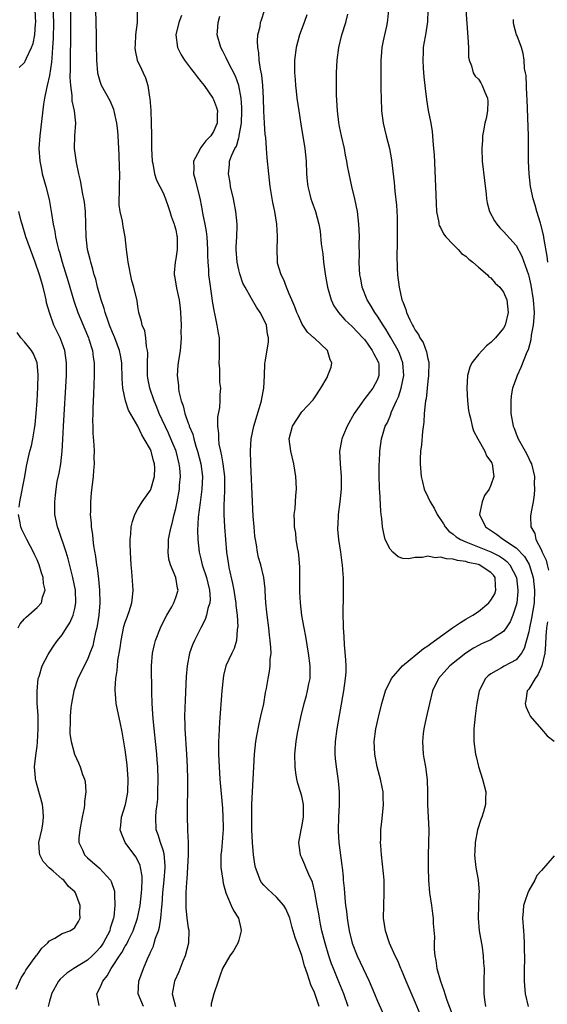
# Model space of a CAD drawing. Units: inches. Extents: x 2616000 to 2619000, y 1488000 to 1491000.
# Drawn here: x 2617066 to 2617150, y 1488705 to 1488861 of the extents above; entities that cross this region are included whole.
import ezdxf

# ---------------------------------------------------------------- set-up
doc = ezdxf.new("R2010")
doc.units = ezdxf.units.IN
doc.header["$MEASUREMENT"] = 0
doc.layers.add('LD26161488_2ft', color=188, linetype='Continuous')

msp = doc.modelspace()

# ---------------------------------------------------------------- linework, layer by layer
at = {"layer": 'LD26161488_2ft'}
for points, elevation in [([(2617066.16, 1488853.84), (2617067, 1488854.66), (2617067.13, 1488854.87), (2617067.31, 1488855.31), (2617068.12, 1488857), (2617068.37, 1488857.63), (2617068.63, 1488859), (2617068.77, 1488860.77), (2617068.8, 1488861), (2617068.7, 1488863)], 8474), ([(2617071.49, 1488863.49), (2617071.61, 1488861), (2617071.56, 1488858.44), (2617071.47, 1488857), (2617071.33, 1488855.33), (2617071.3, 1488854.7), (2617071, 1488852.6), (2617070.63, 1488851), (2617070.5, 1488850.5), (2617070.19, 1488849), (2617070.04, 1488848.04), (2617069.43, 1488843), (2617069.31, 1488841), (2617069.44, 1488839), (2617069.69, 1488837.69), (2617069.84, 1488837), (2617070.07, 1488836.07), (2617070.38, 1488835), (2617070.91, 1488832.91), (2617071.27, 1488831), (2617071.3, 1488830.7), (2617071.57, 1488829), (2617071.84, 1488827.84), (2617071.93, 1488827), (2617072.18, 1488825.82), (2617072.41, 1488825), (2617072.56, 1488824.56), (2617073, 1488823), (2617073.93, 1488819.93), (2617074.84, 1488816.84), (2617075.48, 1488815), (2617077, 1488811.38), (2617077.15, 1488811), (2617077.23, 1488810.77), (2617077.78, 1488809), (2617077.92, 1488807.92), (2617078.07, 1488807), (2617078.09, 1488805), (2617077.96, 1488802.04), (2617077.84, 1488799.84), (2617077.84, 1488799), (2617077.81, 1488797.81), (2617077.85, 1488797), (2617077.86, 1488795.86), (2617078.02, 1488793.98), (2617078.04, 1488793), (2617078.01, 1488792.01), (2617078.07, 1488791), (2617077.97, 1488789.97), (2617077.93, 1488789), (2617077.6, 1488786.4), (2617077.48, 1488785), (2617077.48, 1488783.48), (2617077.45, 1488783), (2617077.6, 1488781.6), (2617077.6, 1488781), (2617077.82, 1488779.82), (2617077.88, 1488779), (2617077.97, 1488778.03), (2617078.3, 1488776.3), (2617078.42, 1488775), (2617078.52, 1488774.52), (2617078.73, 1488772.73), (2617078.92, 1488771), (2617078.98, 1488769), (2617078.81, 1488767), (2617078.47, 1488765), (2617078.28, 1488764.28), (2617078.02, 1488763), (2617077.83, 1488762.17), (2617077.4, 1488761), (2617077, 1488759.99), (2617076.49, 1488759), (2617076.01, 1488757.99), (2617075.5, 1488757), (2617074.83, 1488755), (2617074.46, 1488753), (2617074.38, 1488752.38), (2617074.26, 1488751), (2617074.28, 1488749.73), (2617074.22, 1488749), (2617074.23, 1488748.23), (2617074.42, 1488747), (2617074.97, 1488744.97), (2617075.6, 1488743.6), (2617075.85, 1488743), (2617076.23, 1488741.77), (2617076.53, 1488741), (2617076.63, 1488740.63), (2617076.72, 1488739), (2617076.51, 1488737.49), (2617076.52, 1488737), (2617076.47, 1488736.47), (2617076.17, 1488735), (2617075.81, 1488733), (2617075.65, 1488731.65), (2617075.65, 1488731), (2617076.2, 1488729.8), (2617076.51, 1488729), (2617077, 1488728.56), (2617078.91, 1488726.91), (2617080.65, 1488725), (2617080.78, 1488724.78), (2617081.27, 1488723.27), (2617081.3, 1488723), (2617081.28, 1488722.72), (2617081.37, 1488721), (2617081.17, 1488719.17), (2617081.14, 1488719), (2617080.62, 1488717.38), (2617080.53, 1488717), (2617079.47, 1488715), (2617079.28, 1488714.72), (2617079, 1488714.33), (2617078.36, 1488713.64), (2617077.73, 1488713), (2617077, 1488712.31), (2617074.84, 1488711), (2617073.73, 1488710.27), (2617072.68, 1488709.32), (2617072.42, 1488709), (2617071.32, 1488707), (2617071.26, 1488706.74), (2617071, 1488705.81), (2617070.79, 1488705)], 8472), ([(2617078.88, 1488705.12), (2617078.47, 1488707), (2617079, 1488707.97), (2617079.43, 1488709), (2617080.15, 1488709.85), (2617080.78, 1488711), (2617081, 1488711.3), (2617082.08, 1488713), (2617082.45, 1488713.55), (2617083, 1488714.55), (2617083.18, 1488714.82), (2617083.51, 1488715.51), (2617084.27, 1488717), (2617084.96, 1488719), (2617085.36, 1488721), (2617085.59, 1488723), (2617085.64, 1488723.64), (2617085.67, 1488725), (2617085.66, 1488725.66), (2617085.44, 1488727), (2617085.35, 1488727.35), (2617085, 1488728.1), (2617084.69, 1488728.69), (2617082.99, 1488731), (2617082.38, 1488732.38), (2617082.21, 1488733), (2617082.31, 1488733.69), (2617082.41, 1488735), (2617083.03, 1488737), (2617083.36, 1488738.64), (2617083.41, 1488739), (2617083.48, 1488741), (2617083.31, 1488743.31), (2617083, 1488745.66), (2617082.51, 1488748.51), (2617082.22, 1488749.78), (2617081.58, 1488753), (2617081.47, 1488754.53), (2617081.41, 1488755), (2617081.4, 1488755.4), (2617081.52, 1488757), (2617081.74, 1488758.26), (2617081.76, 1488759), (2617081.84, 1488759.84), (2617082.17, 1488761.83), (2617082.33, 1488763), (2617082.79, 1488765.21), (2617083, 1488765.91), (2617083.28, 1488766.72), (2617083.4, 1488767), (2617083.62, 1488767.62), (2617084.05, 1488769), (2617084.12, 1488769.88), (2617084.27, 1488771), (2617084.06, 1488773.94), (2617083.95, 1488775), (2617083.81, 1488777), (2617083.77, 1488778.23), (2617083.77, 1488779), (2617083.88, 1488779.88), (2617083.95, 1488781), (2617084.12, 1488781.88), (2617084.53, 1488783), (2617085, 1488783.86), (2617085.69, 1488785), (2617087, 1488786.86), (2617087.05, 1488786.95), (2617087.66, 1488789), (2617087.7, 1488790.3), (2617087.66, 1488791), (2617087.5, 1488791.5), (2617087.11, 1488793), (2617087, 1488793.26), (2617086.01, 1488795), (2617085.61, 1488795.61), (2617085, 1488796.96), (2617083.51, 1488799.51), (2617083.04, 1488801), (2617082.61, 1488803), (2617082.49, 1488804.49), (2617082.45, 1488807), (2617082.25, 1488808.25), (2617082.11, 1488809), (2617081.35, 1488811), (2617081, 1488811.82), (2617080.52, 1488813), (2617080.22, 1488813.78), (2617079.79, 1488815), (2617079.64, 1488815.64), (2617079.15, 1488817), (2617078.62, 1488819), (2617078.31, 1488820.31), (2617078.09, 1488821), (2617077.88, 1488821.88), (2617077.52, 1488823), (2617077.43, 1488823.43), (2617077.01, 1488825), (2617076.8, 1488827), (2617076.77, 1488829), (2617076.67, 1488831), (2617076.51, 1488832.51), (2617076.43, 1488833), (2617076.26, 1488833.74), (2617075.91, 1488835.91), (2617075.62, 1488837), (2617075.24, 1488838.76), (2617074.96, 1488841), (2617075.01, 1488843.01), (2617075.17, 1488845), (2617074.96, 1488847), (2617074.58, 1488848.58), (2617074.57, 1488849.43), (2617074.34, 1488851), (2617074.26, 1488852.27), (2617074.33, 1488853.67), (2617074.31, 1488856.32), (2617074.37, 1488857.63), (2617074.38, 1488861), (2617074.32, 1488864.32)], 8470), ([(2617085.89, 1488705), (2617085.03, 1488707), (2617085.17, 1488709), (2617085.9, 1488711), (2617086.52, 1488712.52), (2617086.74, 1488713), (2617086.84, 1488713.16), (2617087, 1488713.6), (2617087.46, 1488714.54), (2617087.59, 1488715), (2617087.78, 1488715.79), (2617088.27, 1488717), (2617088.45, 1488717.55), (2617088.64, 1488719), (2617088.79, 1488720.79), (2617088.84, 1488721.16), (2617088.97, 1488723), (2617089.16, 1488725), (2617089.32, 1488727), (2617089.33, 1488727.33), (2617089.18, 1488729.18), (2617089, 1488729.74), (2617088.57, 1488731), (2617088.21, 1488732.21), (2617087.91, 1488733), (2617087.84, 1488735), (2617087.92, 1488735.92), (2617088.06, 1488737), (2617088.14, 1488737.86), (2617088.19, 1488739), (2617088.21, 1488741), (2617088.14, 1488743), (2617088.06, 1488744.06), (2617087.98, 1488745), (2617087.42, 1488750.58), (2617087.37, 1488751.37), (2617087.24, 1488753), (2617087.19, 1488754.81), (2617087.17, 1488759), (2617087.32, 1488761), (2617087.63, 1488762.37), (2617087.79, 1488763), (2617088.58, 1488765), (2617088.71, 1488765.29), (2617089.57, 1488767), (2617090.36, 1488768.36), (2617090.71, 1488769), (2617091, 1488769.84), (2617091.37, 1488771), (2617091.3, 1488771.3), (2617091, 1488773), (2617090.16, 1488775), (2617089.92, 1488775.92), (2617089.78, 1488777), (2617089.87, 1488778.13), (2617089.88, 1488779), (2617090.05, 1488780.05), (2617090.26, 1488781), (2617090.43, 1488781.57), (2617090.76, 1488783), (2617091, 1488783.95), (2617091.22, 1488785), (2617091.58, 1488787), (2617091.61, 1488787.61), (2617091.74, 1488789), (2617091.63, 1488790.37), (2617091.56, 1488791), (2617091.05, 1488793), (2617090.25, 1488795), (2617089.87, 1488795.87), (2617088.4, 1488799), (2617088, 1488800), (2617087.56, 1488801), (2617086.89, 1488803), (2617086.6, 1488804.6), (2617086.54, 1488805), (2617086.52, 1488807), (2617086.56, 1488808.57), (2617086.53, 1488809), (2617086.37, 1488809.63), (2617086.25, 1488811), (2617086.09, 1488812.09), (2617085.68, 1488813), (2617085.59, 1488813.59), (2617085.17, 1488815), (2617085, 1488815.93), (2617084.86, 1488816.86), (2617084.36, 1488819), (2617084.05, 1488820.05), (2617083.44, 1488823), (2617083.41, 1488823.41), (2617083.17, 1488825), (2617082.96, 1488827), (2617082.66, 1488828.66), (2617082.54, 1488829.46), (2617082.2, 1488831), (2617082.05, 1488832.05), (2617082.02, 1488833), (2617082.08, 1488833.92), (2617082.08, 1488835), (2617082.13, 1488837), (2617082.08, 1488837.92), (2617082.02, 1488840.02), (2617081.87, 1488843), (2617081.81, 1488843.81), (2617081.68, 1488845), (2617081.29, 1488846.71), (2617081.24, 1488847), (2617081.19, 1488847.19), (2617080.58, 1488848.58), (2617079.22, 1488851), (2617079.15, 1488851.15), (2617079, 1488851.64), (2617078.71, 1488852.71), (2617078.66, 1488853), (2617078.49, 1488855), (2617078.44, 1488857.56), (2617078.43, 1488859), (2617078.31, 1488863)], 8468), ([(2617084.9, 1488863), (2617084.89, 1488861), (2617084.64, 1488859), (2617084.56, 1488857.44), (2617084.52, 1488857), (2617084.56, 1488856.56), (2617084.91, 1488855), (2617085.57, 1488853.57), (2617085.86, 1488853), (2617086.21, 1488852.21), (2617086.59, 1488851), (2617086.86, 1488849.14), (2617086.91, 1488848.91), (2617087.03, 1488847.03), (2617087.13, 1488845), (2617087.18, 1488843.18), (2617087.16, 1488842.84), (2617087.17, 1488841), (2617087.27, 1488839), (2617087.37, 1488838.63), (2617087.66, 1488837), (2617087.97, 1488835.97), (2617088.5, 1488835), (2617089, 1488834), (2617089.4, 1488833), (2617089.79, 1488831.79), (2617090.09, 1488831), (2617090.28, 1488830.28), (2617090.77, 1488829), (2617090.8, 1488828.8), (2617091, 1488828.09), (2617091.16, 1488827.16), (2617091.21, 1488827), (2617091.22, 1488826.78), (2617091.22, 1488825), (2617091, 1488823.51), (2617090.89, 1488823), (2617090.73, 1488821.27), (2617090.74, 1488821), (2617090.81, 1488820.81), (2617091.13, 1488818.87), (2617091.53, 1488817), (2617091.71, 1488815.71), (2617091.77, 1488815), (2617091.85, 1488813), (2617091.82, 1488811.82), (2617091.84, 1488811), (2617091.81, 1488810.19), (2617091.68, 1488809), (2617091.39, 1488807), (2617091.35, 1488806.65), (2617091.25, 1488805), (2617091.43, 1488803.43), (2617091.44, 1488803), (2617091.51, 1488802.49), (2617091.88, 1488801), (2617092.19, 1488800.19), (2617092.47, 1488799), (2617093, 1488797.47), (2617093.14, 1488797.14), (2617093.16, 1488797), (2617093.69, 1488795.69), (2617093.86, 1488795), (2617094.2, 1488793.8), (2617094.47, 1488793), (2617094.96, 1488791), (2617095.23, 1488789), (2617095.16, 1488787), (2617094.86, 1488784.86), (2617094.56, 1488782.56), (2617094.46, 1488780.46), (2617094.52, 1488779), (2617094.74, 1488777), (2617095, 1488775.94), (2617095.21, 1488775), (2617095.87, 1488773), (2617096.08, 1488772.08), (2617096.38, 1488771), (2617096.46, 1488769.54), (2617096.41, 1488769), (2617096.1, 1488768.09), (2617095.89, 1488767), (2617095.68, 1488766.32), (2617094.98, 1488765), (2617093.97, 1488763), (2617093.66, 1488762.34), (2617093.19, 1488761), (2617092.81, 1488759), (2617092.68, 1488757.32), (2617092.48, 1488753.52), (2617092.41, 1488751), (2617092.43, 1488749.57), (2617092.46, 1488749), (2617092.73, 1488745), (2617092.82, 1488743), (2617092.85, 1488741), (2617092.8, 1488735), (2617092.85, 1488733.15), (2617092.88, 1488732.88), (2617092.95, 1488731), (2617092.95, 1488728.95), (2617092.76, 1488725.24), (2617092.7, 1488724.7), (2617092.63, 1488723), (2617092.63, 1488721.37), (2617092.61, 1488721), (2617092.63, 1488720.63), (2617092.79, 1488719), (2617093, 1488717.44), (2617093.07, 1488717.07), (2617093.02, 1488715.02), (2617092.5, 1488713), (2617092.14, 1488712.14), (2617091.51, 1488710.49), (2617090.81, 1488709), (2617090.43, 1488707), (2617090.94, 1488705)], 8466), ([(2617118.36, 1488705), (2617117.64, 1488707), (2617116.87, 1488708.87), (2617116.01, 1488711), (2617115.73, 1488711.73), (2617115.31, 1488713), (2617114.71, 1488715), (2617114.2, 1488717), (2617113.97, 1488718.03), (2617113.78, 1488719), (2617113.68, 1488719.68), (2617113.43, 1488721), (2617113.08, 1488723.08), (2617112.68, 1488724.68), (2617112.09, 1488725.91), (2617111.64, 1488727), (2617111.46, 1488727.46), (2617111, 1488728.54), (2617110.84, 1488728.84), (2617110.78, 1488729), (2617110.57, 1488730.57), (2617110.54, 1488731), (2617110.89, 1488733), (2617111, 1488733.45), (2617111.29, 1488735), (2617111.29, 1488737), (2617111, 1488738.35), (2617110.8, 1488739), (2617110.35, 1488740.35), (2617110.2, 1488741), (2617110.03, 1488742.03), (2617109.92, 1488743), (2617109.91, 1488745), (2617110.02, 1488745.98), (2617110.1, 1488747), (2617110.31, 1488748.31), (2617110.84, 1488750.83), (2617111.37, 1488753), (2617111.74, 1488754.26), (2617111.92, 1488755), (2617112.12, 1488756.12), (2617112.3, 1488757), (2617112.32, 1488757.68), (2617112.33, 1488759), (2617112.08, 1488761), (2617111.62, 1488763.62), (2617111.35, 1488765), (2617111.02, 1488766.98), (2617110.78, 1488769), (2617110.69, 1488770.69), (2617110.69, 1488773), (2617110.66, 1488774.66), (2617110.54, 1488776.54), (2617110.46, 1488777), (2617110.31, 1488777.69), (2617110.13, 1488779), (2617110.03, 1488780.03), (2617109.84, 1488781), (2617109.86, 1488781.86), (2617109.8, 1488783), (2617109.93, 1488783.93), (2617110.03, 1488785.97), (2617110.14, 1488787), (2617110.1, 1488788.1), (2617110.05, 1488789), (2617109.72, 1488791), (2617109.24, 1488793), (2617108.99, 1488795), (2617109.54, 1488797), (2617111, 1488799.27), (2617112.82, 1488801.18), (2617113, 1488801.48), (2617114, 1488803), (2617115, 1488804.71), (2617115.15, 1488805), (2617115.64, 1488806.36), (2617115.77, 1488807), (2617115.5, 1488807.5), (2617115.05, 1488809), (2617113, 1488810.91), (2617112.92, 1488811), (2617111.91, 1488811.91), (2617111.15, 1488813), (2617111, 1488813.25), (2617110.45, 1488814.45), (2617110.21, 1488815), (2617109.91, 1488815.91), (2617109.4, 1488817), (2617109, 1488817.98), (2617108.55, 1488819), (2617108.17, 1488820.17), (2617107.7, 1488821), (2617107.17, 1488822.83), (2617107.12, 1488823.12), (2617107.07, 1488825), (2617107.15, 1488826.85), (2617107.12, 1488827.12), (2617107.03, 1488829), (2617106.72, 1488831), (2617106.43, 1488832.43), (2617105.98, 1488835), (2617105.75, 1488837), (2617105.53, 1488839.53), (2617105.42, 1488841), (2617105.27, 1488842.73), (2617105.21, 1488843.21), (2617105.09, 1488845), (2617105, 1488846.9), (2617104.93, 1488849), (2617104.81, 1488851), (2617104.65, 1488852.65), (2617104.44, 1488853.56), (2617104.25, 1488855), (2617104.18, 1488856.18), (2617104.01, 1488857), (2617103.96, 1488858.04), (2617104.05, 1488859), (2617104.37, 1488860.37), (2617104.46, 1488861), (2617104.58, 1488861.42), (2617105.1, 1488862.9)], 8460), ([(2617124.75, 1488863), (2617124.61, 1488861.39), (2617124.56, 1488861), (2617124.42, 1488860.42), (2617124.1, 1488859), (2617123.93, 1488858.07), (2617123.7, 1488857), (2617123.57, 1488855.57), (2617123.53, 1488855), (2617123.54, 1488854.46), (2617123.51, 1488853), (2617123.52, 1488851.52), (2617123.56, 1488850.44), (2617123.57, 1488849), (2617123.65, 1488847), (2617123.88, 1488845), (2617124.12, 1488844.12), (2617124.36, 1488843), (2617124.9, 1488841), (2617125.23, 1488839.23), (2617125.63, 1488835.63), (2617125.74, 1488834.26), (2617126.03, 1488832.03), (2617126.13, 1488830.13), (2617126.15, 1488829), (2617126.13, 1488828.13), (2617126.11, 1488825.89), (2617126.05, 1488824.05), (2617126.11, 1488822.11), (2617126.18, 1488821), (2617126.42, 1488819), (2617126.88, 1488817), (2617127, 1488816.68), (2617127.5, 1488815.5), (2617127.63, 1488815), (2617128.14, 1488813.86), (2617128.58, 1488813), (2617128.74, 1488812.74), (2617129, 1488812.2), (2617129.49, 1488811.49), (2617129.74, 1488811), (2617130.23, 1488810.23), (2617130.79, 1488808.79), (2617131, 1488807.64), (2617131.15, 1488807.15), (2617131.12, 1488805), (2617131, 1488804.11), (2617130.7, 1488801.3), (2617130.62, 1488801), (2617130.54, 1488800.54), (2617130.42, 1488799), (2617130.36, 1488797.64), (2617130.14, 1488796.14), (2617129.96, 1488794.04), (2617129.83, 1488793), (2617129.78, 1488791.78), (2617129.77, 1488791), (2617129.93, 1488789), (2617130.16, 1488788.16), (2617130.43, 1488787), (2617131, 1488785.78), (2617131.34, 1488785), (2617131.97, 1488783.97), (2617132.46, 1488783), (2617133.48, 1488781.48), (2617133.76, 1488781), (2617134.33, 1488780.33), (2617135, 1488779.86), (2617135.46, 1488779.46), (2617136.16, 1488779), (2617137, 1488778.63), (2617137.56, 1488778.44), (2617141, 1488777.06), (2617142.37, 1488776.37), (2617143, 1488775.94), (2617143.54, 1488775.54), (2617144.02, 1488775), (2617145.04, 1488773), (2617145.26, 1488771), (2617145.25, 1488770.75), (2617145.08, 1488769), (2617145, 1488768.63), (2617144.47, 1488767), (2617144.03, 1488765.97), (2617143.41, 1488765), (2617143, 1488764.44), (2617141.42, 1488763.42), (2617141, 1488763.12), (2617139.52, 1488762.48), (2617139, 1488762.23), (2617138.21, 1488761.79), (2617136.99, 1488761.01), (2617134.48, 1488759), (2617132.68, 1488757), (2617131.73, 1488755), (2617131.24, 1488753), (2617130.73, 1488750.73), (2617130.37, 1488749), (2617130.27, 1488748.27), (2617130.14, 1488747), (2617130.25, 1488745), (2617130.37, 1488744.37), (2617130.6, 1488743), (2617130.89, 1488740.89), (2617130.93, 1488739), (2617130.92, 1488737), (2617131.16, 1488733), (2617131.12, 1488730.88), (2617131.03, 1488729), (2617131.03, 1488726.97), (2617131.09, 1488725), (2617131.26, 1488723), (2617131.33, 1488722.67), (2617131.57, 1488721), (2617131.73, 1488719.73), (2617131.85, 1488719), (2617131.86, 1488718.14), (2617132.04, 1488716.04), (2617131.99, 1488715), (2617132.01, 1488713.99), (2617132.12, 1488713), (2617132.27, 1488712.27), (2617132.43, 1488711), (2617132.98, 1488709), (2617133.54, 1488707.54), (2617133.67, 1488707), (2617134.01, 1488705.99), (2617135.1, 1488703.1)], 8454), ([(2617130.97, 1488863), (2617130.92, 1488861.08), (2617130.6, 1488859), (2617130.36, 1488857.64), (2617130.27, 1488857), (2617130.26, 1488856.26), (2617130.19, 1488855), (2617130.26, 1488853.74), (2617130.36, 1488852.36), (2617130.54, 1488850.54), (2617130.76, 1488848.76), (2617131.04, 1488847.04), (2617131.47, 1488845), (2617131.69, 1488843.69), (2617131.75, 1488843), (2617131.78, 1488842.22), (2617131.9, 1488841), (2617131.98, 1488839.98), (2617132.22, 1488835), (2617132.29, 1488832.29), (2617132.37, 1488831), (2617132.72, 1488829.28), (2617132.75, 1488829), (2617132.8, 1488828.8), (2617133, 1488828.46), (2617133.48, 1488827.48), (2617133.84, 1488827), (2617135, 1488825.77), (2617135.81, 1488825), (2617136.35, 1488824.35), (2617137, 1488823.94), (2617137.48, 1488823.48), (2617138.12, 1488823), (2617139, 1488822.21), (2617140.43, 1488821), (2617140.68, 1488820.68), (2617141, 1488820.49), (2617141.68, 1488819.68), (2617142.42, 1488819), (2617143, 1488818.23), (2617143.5, 1488817), (2617143.72, 1488815), (2617143.24, 1488813), (2617143, 1488812.54), (2617141.74, 1488811), (2617141, 1488810.27), (2617140.27, 1488809.73), (2617139.62, 1488809), (2617139, 1488808.37), (2617137.96, 1488807), (2617137.64, 1488806.36), (2617137.26, 1488805), (2617137.15, 1488803), (2617137.29, 1488801), (2617137.46, 1488799.46), (2617137.55, 1488799), (2617137.75, 1488798.25), (2617138.02, 1488797), (2617138.24, 1488796.24), (2617138.92, 1488795), (2617140.03, 1488793), (2617140.29, 1488792.29), (2617141, 1488791.4), (2617141.12, 1488791.12), (2617141.2, 1488791), (2617141.38, 1488789.38), (2617141.46, 1488789), (2617141, 1488787.64), (2617140.72, 1488787), (2617140, 1488786), (2617139.62, 1488785), (2617139.26, 1488783.26), (2617139.18, 1488783), (2617140.13, 1488781), (2617141.87, 1488779.87), (2617143.01, 1488779), (2617145, 1488777.69), (2617146.31, 1488776.31), (2617147.04, 1488775.04), (2617147.69, 1488773), (2617147.91, 1488771), (2617147.84, 1488769), (2617147.45, 1488766.55), (2617147.11, 1488765), (2617147, 1488764.38), (2617146.29, 1488761.71), (2617145.85, 1488761), (2617145, 1488759.95), (2617143.08, 1488758.92), (2617142.65, 1488758.65), (2617141, 1488757.72), (2617140.58, 1488757.42), (2617140.16, 1488757), (2617139.11, 1488755), (2617138.74, 1488753), (2617138.69, 1488752.69), (2617138.51, 1488751), (2617138.31, 1488749), (2617138.31, 1488747), (2617138.56, 1488745), (2617138.63, 1488744.63), (2617139.01, 1488743.01), (2617139.68, 1488741), (2617140.18, 1488739), (2617140.13, 1488737.87), (2617140.13, 1488737), (2617139.82, 1488735.82), (2617139.55, 1488735), (2617139.39, 1488734.61), (2617138.89, 1488733), (2617138.49, 1488731), (2617138.44, 1488729.56), (2617138.41, 1488729), (2617138.42, 1488728.42), (2617138.6, 1488727), (2617138.96, 1488725.04), (2617139.12, 1488723.12), (2617139.11, 1488723), (2617139.09, 1488722.91), (2617139, 1488721), (2617138.95, 1488719), (2617139.13, 1488717), (2617139.59, 1488714.41), (2617139.79, 1488713), (2617139.84, 1488711.84), (2617139.91, 1488711), (2617139.86, 1488709), (2617139.88, 1488707.88), (2617139.87, 1488707), (2617139.97, 1488706.03), (2617140.13, 1488705)], 8452), ([(2617137, 1488863), (2617137.34, 1488858.66), (2617137.42, 1488857), (2617137.46, 1488855.46), (2617137.54, 1488855), (2617137.91, 1488854.09), (2617138.19, 1488853), (2617138.49, 1488852.49), (2617139, 1488852), (2617139.4, 1488851.4), (2617139.63, 1488851), (2617140.04, 1488849.96), (2617140.47, 1488849), (2617140.48, 1488848.48), (2617140.47, 1488847), (2617140.23, 1488845.77), (2617140.05, 1488845), (2617139.8, 1488843.8), (2617139.67, 1488843), (2617139.65, 1488842.35), (2617139.55, 1488841), (2617139.63, 1488839), (2617139.95, 1488835.95), (2617140.23, 1488833.77), (2617140.3, 1488833), (2617140.41, 1488832.41), (2617140.75, 1488831), (2617141.54, 1488829.54), (2617141.91, 1488829), (2617142.43, 1488828.43), (2617143, 1488827.87), (2617145, 1488825.61), (2617145.91, 1488823.91), (2617146.95, 1488820.95), (2617147, 1488820.75), (2617147.33, 1488819.33), (2617147.71, 1488817), (2617147.84, 1488815), (2617147.81, 1488814.19), (2617147.7, 1488813), (2617147.39, 1488811.39), (2617147.31, 1488810.69), (2617146.89, 1488809.11), (2617146.69, 1488808.69), (2617145.73, 1488806.27), (2617145.15, 1488805), (2617145, 1488804.52), (2617144.43, 1488803), (2617144.22, 1488801.78), (2617144.15, 1488801), (2617144.17, 1488800.17), (2617144.17, 1488799), (2617144.52, 1488797), (2617144.66, 1488796.66), (2617145, 1488795.78), (2617145.32, 1488795), (2617146.64, 1488792.64), (2617147, 1488791.84), (2617147.29, 1488791.29), (2617147.41, 1488791), (2617147.89, 1488789), (2617147.88, 1488787.88), (2617147.93, 1488787), (2617147.88, 1488786.12), (2617147.7, 1488785), (2617147.39, 1488783.39), (2617147.29, 1488782.71), (2617147.33, 1488781), (2617147.96, 1488779.96), (2617148.11, 1488779), (2617149, 1488777.3), (2617149.12, 1488777), (2617149.74, 1488775.74), (2617149.9, 1488775), (2617150.14, 1488774.14)], 8450), ([(2617091.92, 1488862.08), (2617091.51, 1488861), (2617091.03, 1488859), (2617091.29, 1488857), (2617091.86, 1488855.86), (2617092.38, 1488855), (2617093.52, 1488853.52), (2617093.94, 1488853), (2617094.38, 1488852.38), (2617095, 1488851.65), (2617095.49, 1488851), (2617096.88, 1488849), (2617097, 1488848.77), (2617097.48, 1488847.48), (2617097.61, 1488847), (2617097.58, 1488846.42), (2617097.58, 1488845), (2617097, 1488843.69), (2617096.55, 1488843), (2617095.77, 1488842.23), (2617095, 1488841.16), (2617094.91, 1488841.09), (2617094.75, 1488840.75), (2617093.8, 1488839), (2617093.86, 1488837.86), (2617093.83, 1488837), (2617094.1, 1488836.1), (2617094.86, 1488832.86), (2617095.19, 1488831.19), (2617095.26, 1488830.74), (2617095.63, 1488829), (2617095.85, 1488827.85), (2617095.94, 1488827), (2617095.98, 1488826.02), (2617096.05, 1488825), (2617096.05, 1488824.05), (2617096.09, 1488823), (2617096.2, 1488821.8), (2617096.22, 1488821), (2617096.29, 1488820.29), (2617096.74, 1488817.26), (2617096.79, 1488816.79), (2617097.08, 1488815.08), (2617097.15, 1488814.85), (2617097.54, 1488813), (2617097.74, 1488811.74), (2617097.87, 1488811), (2617097.87, 1488810.13), (2617097.91, 1488809), (2617097.87, 1488807.87), (2617097.86, 1488807), (2617097.95, 1488806.05), (2617097.93, 1488805), (2617097.96, 1488803.96), (2617098.08, 1488803), (2617098.02, 1488801.98), (2617098.02, 1488801), (2617097.96, 1488799.96), (2617097.61, 1488798.39), (2617097.63, 1488797), (2617097.8, 1488795.8), (2617097.76, 1488795), (2617097.85, 1488794.15), (2617098.09, 1488793), (2617098.27, 1488792.27), (2617098.47, 1488791), (2617098.73, 1488789), (2617098.76, 1488787), (2617098.71, 1488785.29), (2617098.65, 1488784.65), (2617098.65, 1488783), (2617098.75, 1488781), (2617099.07, 1488777), (2617099.35, 1488775), (2617099.43, 1488774.57), (2617100.02, 1488772.02), (2617100.21, 1488771), (2617100.45, 1488769.55), (2617100.53, 1488769), (2617100.54, 1488768.54), (2617100.73, 1488767), (2617100.83, 1488765.17), (2617100.82, 1488765), (2617100.77, 1488764.77), (2617100.65, 1488763), (2617100.28, 1488761.72), (2617099.9, 1488761), (2617098.96, 1488759), (2617098.57, 1488757.43), (2617098.5, 1488757), (2617098.31, 1488755), (2617097.92, 1488750.08), (2617097.87, 1488749), (2617097.84, 1488747.84), (2617097.79, 1488747), (2617097.78, 1488746.22), (2617097.8, 1488745), (2617097.88, 1488743), (2617098.01, 1488741), (2617098.4, 1488736.4), (2617098.48, 1488735), (2617098.52, 1488733.48), (2617098.52, 1488733), (2617098.46, 1488732.46), (2617098.38, 1488731), (2617098.28, 1488729.72), (2617098.17, 1488729), (2617098.15, 1488728.15), (2617098.17, 1488727), (2617098.45, 1488725), (2617098.55, 1488724.55), (2617098.94, 1488723), (2617099.81, 1488721), (2617100.19, 1488720.19), (2617100.96, 1488719), (2617101.34, 1488717.34), (2617101.38, 1488717), (2617101, 1488715.47), (2617100.86, 1488715), (2617100.17, 1488713.83), (2617099.6, 1488713), (2617098.44, 1488711), (2617098.03, 1488709.97), (2617097.72, 1488709), (2617097.03, 1488706.97), (2617096.61, 1488705.39), (2617096.6, 1488705)], 8464), ([(2617113.77, 1488705), (2617113, 1488707.18), (2617112.43, 1488708.43), (2617111.92, 1488710.08), (2617111.43, 1488711.43), (2617111, 1488713.05), (2617109.92, 1488715.92), (2617109.64, 1488717), (2617109.49, 1488717.49), (2617109.09, 1488719), (2617109, 1488719.26), (2617108.44, 1488720.44), (2617108.13, 1488721), (2617107, 1488722.3), (2617105.6, 1488723.6), (2617105, 1488724.2), (2617104.63, 1488724.63), (2617104.42, 1488725), (2617104.1, 1488725.9), (2617103.65, 1488727), (2617103.55, 1488727.55), (2617103.33, 1488729), (2617103.17, 1488731), (2617103.09, 1488733), (2617103.05, 1488735.05), (2617103.09, 1488737), (2617103.49, 1488745), (2617103.71, 1488747), (2617103.89, 1488747.89), (2617104.22, 1488749.78), (2617104.52, 1488751), (2617104.95, 1488752.95), (2617105.24, 1488754.76), (2617105.4, 1488755.4), (2617105.66, 1488757), (2617105.89, 1488758.11), (2617106, 1488759), (2617106, 1488760), (2617106.12, 1488761), (2617106.11, 1488761.89), (2617105.99, 1488763), (2617105.86, 1488763.86), (2617105.75, 1488765), (2617105.5, 1488767), (2617105.47, 1488767.47), (2617105.31, 1488769), (2617105.19, 1488770.81), (2617105.19, 1488771.19), (2617105, 1488773), (2617104.51, 1488775), (2617104.15, 1488776.15), (2617103.98, 1488777), (2617103.81, 1488778.19), (2617103.64, 1488779), (2617103.57, 1488779.57), (2617103.44, 1488781), (2617103.3, 1488782.7), (2617103.17, 1488785), (2617102.91, 1488791), (2617102.87, 1488793.13), (2617102.99, 1488795), (2617103.37, 1488797), (2617104.59, 1488801), (2617104.64, 1488801.36), (2617104.98, 1488803), (2617105.09, 1488805), (2617105.14, 1488806.86), (2617105.18, 1488807.18), (2617105.7, 1488810.3), (2617105.72, 1488811), (2617105.58, 1488811.58), (2617105.4, 1488813), (2617105, 1488813.9), (2617104.41, 1488815), (2617103.83, 1488815.83), (2617103, 1488817.23), (2617102, 1488819), (2617101.67, 1488819.67), (2617101.15, 1488821.15), (2617101, 1488821.78), (2617100.74, 1488823), (2617100.61, 1488825), (2617100.61, 1488825.39), (2617100.71, 1488827), (2617100.75, 1488828.75), (2617100.75, 1488829), (2617100.53, 1488831), (2617100.14, 1488833), (2617099.71, 1488835), (2617099.63, 1488835.63), (2617099.37, 1488837), (2617099.51, 1488838.49), (2617099.55, 1488839), (2617099.83, 1488839.83), (2617100.37, 1488841), (2617100.62, 1488841.38), (2617101, 1488842.71), (2617101.08, 1488842.92), (2617101.09, 1488843.09), (2617101.42, 1488845), (2617101.51, 1488847), (2617101.51, 1488847.51), (2617101.4, 1488849), (2617101.01, 1488851.01), (2617100.46, 1488852.46), (2617099.31, 1488854.69), (2617099, 1488855.39), (2617098.46, 1488856.46), (2617098.14, 1488857), (2617097.59, 1488859), (2617097.61, 1488859.61), (2617097.73, 1488861), (2617098, 1488862)], 8462), ([(2617111.81, 1488862.19), (2617111.36, 1488861), (2617110.65, 1488859), (2617110.11, 1488857), (2617109.84, 1488855), (2617109.85, 1488853.85), (2617109.83, 1488853), (2617109.93, 1488851.94), (2617109.99, 1488851), (2617110.11, 1488850.11), (2617110.23, 1488849), (2617110.51, 1488847), (2617110.84, 1488844.84), (2617111.47, 1488841), (2617111.67, 1488839), (2617111.76, 1488837), (2617111.85, 1488835.85), (2617111.95, 1488835), (2617112.29, 1488833.71), (2617112.45, 1488833), (2617112.58, 1488832.58), (2617113.18, 1488831), (2617113.72, 1488829), (2617113.91, 1488827.91), (2617114.09, 1488825.91), (2617114.32, 1488824.32), (2617114.46, 1488823), (2617114.77, 1488820.77), (2617115.1, 1488819), (2617115.66, 1488817), (2617116.08, 1488816.08), (2617116.8, 1488815), (2617117.84, 1488813.84), (2617119, 1488812.76), (2617120.7, 1488811), (2617121, 1488810.65), (2617122.18, 1488809), (2617122.43, 1488808.43), (2617123, 1488807.4), (2617123.18, 1488807), (2617123.19, 1488806.81), (2617123.24, 1488805), (2617123, 1488804.39), (2617122.26, 1488803), (2617121, 1488801.39), (2617120.82, 1488801.18), (2617120.08, 1488800.08), (2617119.33, 1488799), (2617118.19, 1488797), (2617117.6, 1488795.6), (2617117.36, 1488795), (2617117.32, 1488794.68), (2617116.99, 1488793), (2617117.06, 1488791), (2617117.22, 1488789), (2617117.23, 1488787), (2617117.03, 1488785), (2617116.78, 1488783), (2617116.69, 1488781.31), (2617116.66, 1488781), (2617116.67, 1488780.67), (2617116.8, 1488779), (2617117.11, 1488777), (2617117.33, 1488775.33), (2617117.42, 1488775), (2617117.51, 1488773.51), (2617117.57, 1488773), (2617117.56, 1488771), (2617117.54, 1488770.46), (2617117.51, 1488767), (2617117.55, 1488765.55), (2617117.55, 1488765), (2617117.65, 1488763.65), (2617117.7, 1488762.3), (2617117.95, 1488759.95), (2617117.96, 1488759), (2617117.96, 1488757.96), (2617117.9, 1488757), (2617117.63, 1488755), (2617116.53, 1488749), (2617116.27, 1488747), (2617116.26, 1488745.74), (2617116.24, 1488745), (2617116.29, 1488744.29), (2617116.45, 1488743), (2617116.76, 1488740.76), (2617116.92, 1488739), (2617116.94, 1488736.94), (2617116.81, 1488735), (2617116.74, 1488733), (2617116.75, 1488732.75), (2617116.88, 1488731), (2617117.35, 1488727.35), (2617117.38, 1488727), (2617117.55, 1488725.55), (2617117.57, 1488725), (2617117.72, 1488723.72), (2617117.81, 1488722.19), (2617117.95, 1488721), (2617118.09, 1488720.09), (2617118.18, 1488719), (2617118.31, 1488718.31), (2617118.5, 1488717), (2617118.98, 1488715), (2617119.77, 1488713), (2617121.68, 1488709), (2617122.53, 1488707), (2617123, 1488705.84), (2617124.26, 1488703)], 8458), ([(2617129.78, 1488703.78), (2617129, 1488705.69), (2617127.55, 1488709), (2617126.8, 1488710.8), (2617126.7, 1488711), (2617126.22, 1488712.23), (2617125.82, 1488713), (2617124.92, 1488715), (2617124.25, 1488717), (2617123.97, 1488719), (2617124, 1488721), (2617124.08, 1488723), (2617124.05, 1488724.05), (2617124.04, 1488725), (2617123.96, 1488726.04), (2617123.65, 1488729), (2617123.51, 1488730.49), (2617123.49, 1488731), (2617123.51, 1488731.51), (2617123.51, 1488733), (2617123.71, 1488734.29), (2617123.84, 1488735.84), (2617123.98, 1488737), (2617123.92, 1488738.08), (2617123.91, 1488739), (2617123.76, 1488739.76), (2617123.49, 1488741), (2617122.96, 1488743), (2617122.59, 1488745), (2617122.5, 1488747), (2617122.75, 1488749), (2617123.16, 1488750.84), (2617123.69, 1488753), (2617124.26, 1488755), (2617125.21, 1488757), (2617126.96, 1488759), (2617130.28, 1488761.72), (2617131, 1488762.18), (2617131.47, 1488762.53), (2617134.9, 1488765), (2617136.15, 1488765.85), (2617137, 1488766.36), (2617138.12, 1488767), (2617139, 1488767.58), (2617140.68, 1488769), (2617141, 1488769.39), (2617141.59, 1488770.41), (2617141.79, 1488771), (2617141.72, 1488771.72), (2617141.68, 1488773), (2617141.38, 1488773.38), (2617141, 1488773.79), (2617139.12, 1488775), (2617139, 1488775.05), (2617137.38, 1488775.38), (2617137, 1488775.51), (2617135.67, 1488775.67), (2617135, 1488775.88), (2617133.93, 1488775.93), (2617133, 1488776.21), (2617132.13, 1488776.13), (2617131, 1488776.37), (2617130.14, 1488776.14), (2617129, 1488776.16), (2617127.94, 1488775.94), (2617127, 1488776.02), (2617126.29, 1488776.29), (2617125.44, 1488777), (2617125, 1488777.46), (2617124.23, 1488779), (2617123.99, 1488779.99), (2617123.78, 1488781), (2617123.67, 1488782.33), (2617123.59, 1488783), (2617123.51, 1488783.51), (2617123.39, 1488786.61), (2617123.33, 1488787), (2617123.31, 1488787.31), (2617123.28, 1488789), (2617123.29, 1488791), (2617123.32, 1488791.32), (2617123.36, 1488793), (2617123.63, 1488795), (2617123.88, 1488795.88), (2617124.24, 1488797), (2617124.52, 1488797.48), (2617125, 1488798.59), (2617125.23, 1488799.23), (2617126.02, 1488801), (2617126.34, 1488801.66), (2617126.76, 1488803), (2617127.17, 1488805), (2617127.03, 1488807), (2617126.5, 1488808.5), (2617126.28, 1488809), (2617125.3, 1488810.7), (2617125.09, 1488811.09), (2617124.35, 1488812.35), (2617123.9, 1488813), (2617123, 1488814.44), (2617122.59, 1488815), (2617122.01, 1488816.01), (2617121.35, 1488817), (2617120.55, 1488819), (2617120.34, 1488820.34), (2617120.21, 1488821), (2617120.14, 1488821.86), (2617120.12, 1488823), (2617120.15, 1488824.15), (2617120.11, 1488825.89), (2617120.14, 1488827), (2617120.1, 1488828.1), (2617120.06, 1488829), (2617119.81, 1488831), (2617119.41, 1488833), (2617118.94, 1488835), (2617118.49, 1488837), (2617118.25, 1488838.25), (2617118.14, 1488839), (2617117.94, 1488839.94), (2617117.76, 1488841), (2617117.3, 1488843), (2617117, 1488844.5), (2617116.89, 1488845.11), (2617116.66, 1488847), (2617116.52, 1488849.48), (2617116.5, 1488851), (2617116.52, 1488853), (2617116.6, 1488855), (2617116.86, 1488857), (2617117.36, 1488859), (2617118, 1488861), (2617118.31, 1488862.31)], 8456), ([(2617150.03, 1488823), (2617149.93, 1488823.93), (2617149.42, 1488826.58), (2617149.33, 1488827.33), (2617148.93, 1488828.93), (2617148.84, 1488829.16), (2617148.29, 1488831), (2617148.01, 1488832.01), (2617147.69, 1488833), (2617147.27, 1488835), (2617147.05, 1488837), (2617146.98, 1488839), (2617146.97, 1488843), (2617146.75, 1488848.75), (2617146.73, 1488849), (2617146.68, 1488849.32), (2617146.6, 1488852.6), (2617146.48, 1488853), (2617146.33, 1488853.67), (2617146.28, 1488855), (2617146.09, 1488856.09), (2617145.84, 1488857), (2617145.14, 1488858.86), (2617145.05, 1488859.05), (2617144.61, 1488860.61), (2617144.56, 1488861), (2617144.55, 1488861.45)], 8448), ([(2617065.71, 1488707.71), (2617066.48, 1488709.52), (2617067, 1488710.3), (2617067.24, 1488710.75), (2617068.57, 1488712.57), (2617068.91, 1488713.09), (2617069, 1488713.19), (2617069.77, 1488714.23), (2617070.67, 1488715), (2617071, 1488715.37), (2617071.82, 1488715.82), (2617073, 1488716.57), (2617074.23, 1488717), (2617074.71, 1488717.29), (2617075, 1488717.5), (2617075.56, 1488718.44), (2617075.83, 1488719), (2617075.78, 1488719.78), (2617075.85, 1488721), (2617075.12, 1488723), (2617075, 1488723.14), (2617073.99, 1488723.99), (2617073.24, 1488725), (2617073, 1488725.19), (2617071.54, 1488726.46), (2617070.95, 1488726.95), (2617069.99, 1488727.99), (2617069.44, 1488729), (2617069.37, 1488729.37), (2617069.31, 1488731), (2617069.75, 1488733), (2617069.9, 1488733.9), (2617070.04, 1488735), (2617069.99, 1488735.99), (2617069.86, 1488737), (2617069, 1488740), (2617068.79, 1488740.79), (2617068.75, 1488741), (2617068.76, 1488741.24), (2617068.61, 1488743), (2617068.79, 1488744.79), (2617068.87, 1488745.13), (2617069, 1488746.23), (2617069.1, 1488746.9), (2617069.21, 1488749), (2617069.16, 1488751), (2617069.16, 1488751.16), (2617069.05, 1488753), (2617069.01, 1488754.99), (2617069.2, 1488757), (2617069.32, 1488757.32), (2617069.82, 1488759), (2617070.78, 1488760.78), (2617070.93, 1488761.07), (2617071.71, 1488762.29), (2617072.25, 1488763), (2617073, 1488763.92), (2617073.69, 1488765), (2617074.22, 1488765.78), (2617074.74, 1488767), (2617075, 1488768.08), (2617075.16, 1488769), (2617075.08, 1488771), (2617074.7, 1488773), (2617073.96, 1488775.96), (2617073.62, 1488777), (2617072.45, 1488780.45), (2617072.24, 1488781), (2617071.85, 1488783), (2617071.82, 1488785), (2617071.95, 1488786.05), (2617072.02, 1488787), (2617072.22, 1488788.22), (2617072.49, 1488789.51), (2617072.76, 1488791), (2617073.01, 1488793), (2617073.12, 1488794.88), (2617073.21, 1488797), (2617073.67, 1488805), (2617073.69, 1488807), (2617073.41, 1488809), (2617073, 1488810.15), (2617072.66, 1488811), (2617071.68, 1488813), (2617070.99, 1488814.99), (2617070.52, 1488816.52), (2617070.45, 1488817), (2617070.32, 1488817.68), (2617069.97, 1488819), (2617069.74, 1488819.74), (2617069.41, 1488821), (2617068.72, 1488823), (2617067.96, 1488825), (2617067.25, 1488827), (2617066.63, 1488829), (2617066.49, 1488829.51), (2617066.1, 1488831)], 8474), ([(2617066.16, 1488784.16), (2617066.26, 1488785), (2617067.07, 1488789), (2617067.35, 1488790.65), (2617067.88, 1488793), (2617068.13, 1488793.87), (2617068.34, 1488795), (2617068.58, 1488796.58), (2617068.73, 1488797.27), (2617068.89, 1488799), (2617069.02, 1488801), (2617069.13, 1488803.13), (2617069.17, 1488805.17), (2617069.02, 1488807.02), (2617068.45, 1488808.45), (2617068.11, 1488809), (2617067, 1488810.37), (2617066.45, 1488811), (2617065.83, 1488811.83)], 8476), ([(2617066, 1488765), (2617066.33, 1488765.67), (2617067, 1488766.43), (2617067.29, 1488766.71), (2617069, 1488768.25), (2617069.69, 1488769), (2617069.88, 1488769.88), (2617070.28, 1488771), (2617070.04, 1488772.04), (2617069.96, 1488773), (2617069.72, 1488773.72), (2617069.32, 1488775), (2617069, 1488775.78), (2617068.62, 1488776.62), (2617068.44, 1488777), (2617067.36, 1488779), (2617067, 1488779.78), (2617066.59, 1488780.59), (2617066.41, 1488781), (2617066.32, 1488781.68), (2617066.07, 1488783)], 8476), ([(2617149.96, 1488765.96), (2617149.8, 1488765), (2617149.68, 1488763.68), (2617149.65, 1488762.35), (2617149.54, 1488761), (2617149.09, 1488759), (2617148.45, 1488757.55), (2617148, 1488757), (2617147, 1488755.31), (2617146.73, 1488755), (2617146.53, 1488753.47), (2617146.43, 1488753), (2617146.52, 1488752.52), (2617147, 1488751.49), (2617147.14, 1488751.14), (2617147.23, 1488751), (2617149, 1488748.97), (2617149.9, 1488747.9), (2617151, 1488747.02)], 8450), ([(2617151, 1488728.85), (2617149, 1488726.56), (2617148.26, 1488725.74), (2617147.95, 1488725), (2617147, 1488723.36), (2617146.84, 1488723), (2617146.37, 1488721.63), (2617146.17, 1488721), (2617146.09, 1488720.09), (2617146.01, 1488719), (2617146.14, 1488717), (2617146.21, 1488716.21), (2617146.26, 1488715), (2617146.28, 1488713.72), (2617146.31, 1488713), (2617146.32, 1488712.32), (2617146.29, 1488711), (2617146.28, 1488709), (2617146.32, 1488708.32), (2617146.45, 1488707), (2617146.9, 1488705)], 8450)]:
    msp.add_lwpolyline(points, dxfattribs=dict(at, elevation=elevation))

doc.saveas('drawing.dxf')
